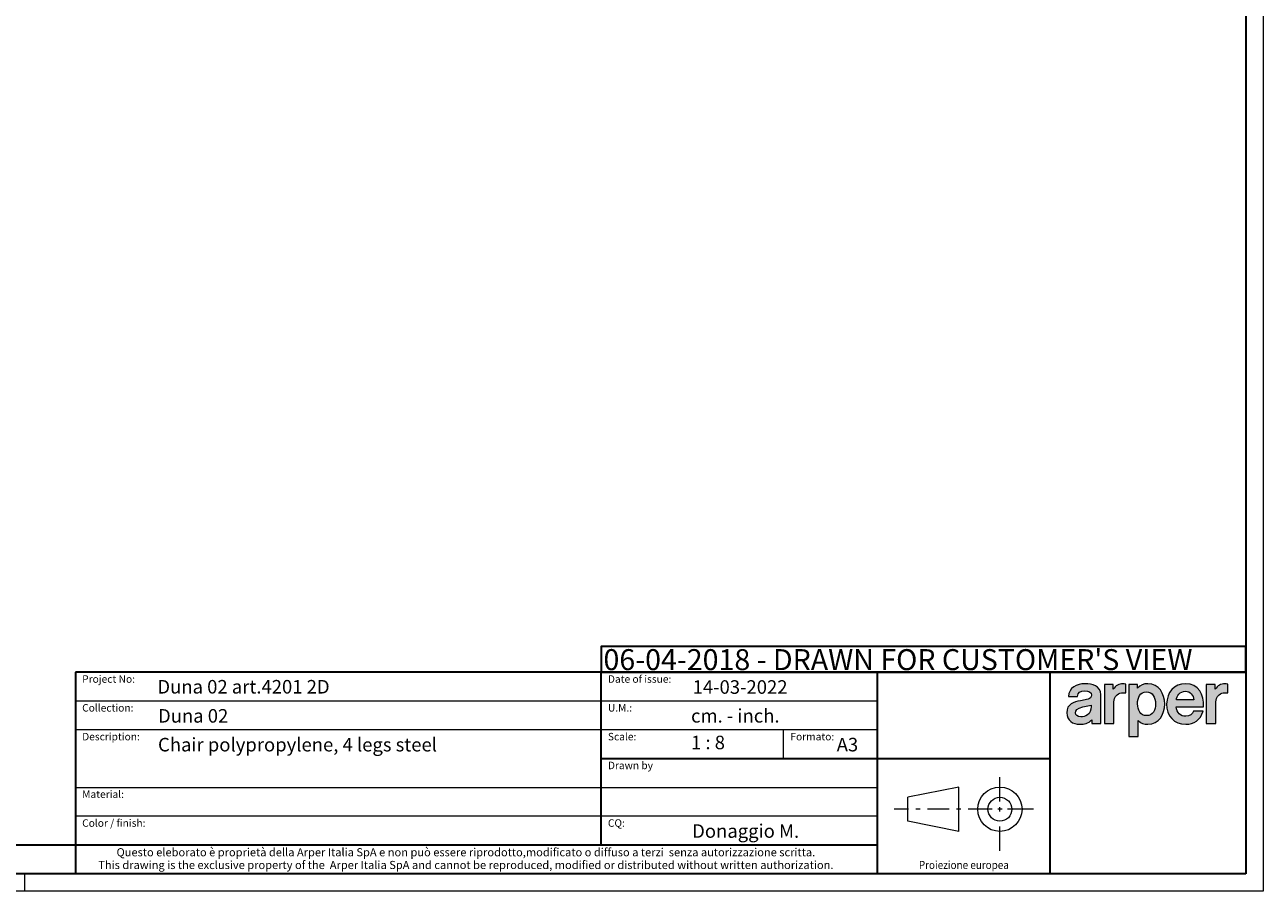
# Model space of a CAD drawing. Units: millimetres. Extents: x 0 to 3272, y 0 to 2288.
# Drawn here: x 1636 to 3272, y 0 to 1144 of the extents above; entities that cross this region are included whole.
import ezdxf
from ezdxf.enums import TextEntityAlignment as Align

# ---------------------------------------------------------------- set-up
doc = ezdxf.new("R2010")
doc.units = ezdxf.units.MM
doc.linetypes.add('SLD-Solido', pattern=[0])
doc.layers.add('CARTIGLIO', color=7, linetype='Continuous', lineweight=13)
doc.layers.add('Livello 1', color=7, linetype='Continuous')
doc.layers.add('TESTI', color=179, linetype='SLD-Solido')
doc.styles.add('ARIAL', font='Arial')
doc.styles.add('SLDTEXTSTYLE0', font='arial.ttf')
doc.styles.add('SLDTEXTSTYLE1', font='arial.ttf', dxfattribs={"width": 0.948})

# ---------------------------------------------------------------- blocks, each defined once
blk = doc.blocks.new('A$C72E23E4F')
at = {"layer": 'TESTI'}
h = blk.add_hatch(color=7, dxfattribs=at)
edge = h.paths.add_edge_path()
edge.add_spline(control_points=[(-7.64, 2.79), (-8.22, 2.16), (-8.94, 2.04), (-9.62, 2.04), (-10.78, 2.04), (-11.79, 2.62), (-11.79, 3.95), (-11.79, 5.4), (-10.59, 5.7), (-9.53, 5.92), (-9.53, 5.92), (-8.27, 6.18), (-8.27, 6.18), (-7.9, 6.26), (-7.7, 6.45), (-7.7, 6.86), (-7.7, 7.34), (-8.17, 7.56), (-8.82, 7.56), (-9.49, 7.56), (-9.99, 7.31), (-10.03, 6.62), (-10.03, 6.62), (-11.5, 6.62), (-11.5, 6.62), (-11.47, 8.08), (-10.13, 8.73), (-8.77, 8.73), (-7.6, 8.73), (-6.17, 8.46), (-6.17, 6.9), (-6.17, 6.9), (-6.17, 2.17), (-6.17, 2.17), (-6.17, 2.17), (-7.64, 2.17), (-7.64, 2.17), (-7.64, 2.17), (-7.64, 2.79), (-7.64, 2.79)], knot_values=[0, 0, 0, 0, 1, 1, 1, 2, 2, 2, 3, 3, 3, 4, 4, 4, 5, 5, 5, 6, 6, 6, 7, 7, 7, 8, 8, 8, 9, 9, 9, 10, 10, 10, 11, 11, 11, 12, 12, 12, 13, 13, 13, 13], degree=3, periodic=0)
edge = h.paths.add_edge_path(flags=16)
edge.add_spline(control_points=[(-7.74, 5.21), (-7.74, 5.21), (-9.13, 4.9), (-9.13, 4.9), (-10.12, 4.68), (-10.34, 4.35), (-10.34, 3.91), (-10.34, 3.57), (-10.04, 3.26), (-9.47, 3.26), (-8.81, 3.26), (-7.74, 3.56), (-7.74, 4.99), (-7.74, 4.99), (-7.74, 5.21), (-7.74, 5.21)], knot_values=[0, 0, 0, 0, 1, 1, 1, 2, 2, 2, 3, 3, 3, 4, 4, 4, 5, 5, 5, 5], degree=3, periodic=0)
h = blk.add_hatch(color=7, dxfattribs=at)
edge = h.paths.add_edge_path()
edge.add_spline(control_points=[(12.81, 4.17), (12.81, 4.68), (12.81, 5.09), (12.81, 5.09), (12.81, 6.12), (12.96, 6.58), (13.38, 6.91)], knot_values=[7, 7, 7, 7, 7.375023, 7.375023, 7.375023, 8.375023, 8.375023, 8.375023, 8.375023], degree=3, periodic=0)
edge.add_spline(control_points=[(13.38, 6.91), (13.65, 7.12), (13.92, 7.23), (14.37, 7.23)], knot_values=[6, 6, 6, 6, 7, 7, 7, 7], degree=3, periodic=0)
edge.add_spline(control_points=[(14.37, 7.23), (14.55, 7.23), (14.6, 7.23), (14.81, 7.21)], knot_values=[5, 5, 5, 5, 6, 6, 6, 6], degree=3, periodic=0)
edge.add_spline(control_points=[(14.81, 7.21), (14.81, 7.21), (14.81, 8.68), (14.81, 8.68), (14.63, 8.74), (14.44, 8.73), (14.37, 8.73)], knot_values=[3, 3, 3, 3, 4, 4, 4, 5, 5, 5, 5], degree=3, periodic=0)
edge.add_spline(control_points=[(14.37, 8.73), (13.64, 8.73), (13.09, 8.4), (12.72, 7.81)], knot_values=[2, 2, 2, 2, 3, 3, 3, 3], degree=3, periodic=0)
edge.add_spline(control_points=[(12.72, 7.81), (12.72, 7.81), (12.72, 8.6), (12.72, 8.6), (12.72, 8.6), (12.35, 8.6), (11.98, 8.6)], knot_values=[0.5, 0.5, 0.5, 0.5, 1.5, 1.5, 1.5, 2, 2, 2, 2], degree=3, periodic=0)
edge.add_spline(control_points=[(11.98, 8.6), (11.61, 8.6), (11.25, 8.6), (11.25, 8.6), (11.25, 8.6), (11.25, 7.69), (11.25, 6.56)], knot_values=[10.624977, 10.624977, 10.624977, 10.624977, 11.124977, 11.124977, 11.124977, 11.5, 11.5, 11.5, 11.5], degree=3, periodic=0)
edge.add_spline(control_points=[(11.25, 6.56), (11.25, 5.43), (11.25, 4.08), (11.25, 3.17)], knot_values=[10.249985, 10.249985, 10.249985, 10.249985, 10.624977, 10.624977, 10.624977, 10.624977], degree=3, periodic=0)
edge.add_spline(control_points=[(11.25, 3.17), (11.25, 2.95), (11.25, 2.75), (11.25, 2.59)], knot_values=[10.156237, 10.156237, 10.156237, 10.156237, 10.249985, 10.249985, 10.249985, 10.249985], degree=3, periodic=0)
edge.add_spline(control_points=[(11.25, 2.59), (11.25, 2.43), (11.25, 2.31), (11.25, 2.24)], knot_values=[10.062489, 10.062489, 10.062489, 10.062489, 10.156237, 10.156237, 10.156237, 10.156237], degree=3, periodic=0)
edge.add_spline(control_points=[(11.25, 2.2), (11.25, 2.19), (11.25, 2.18), (11.25, 2.17)], knot_values=[10.015615, 10.015615, 10.015615, 10.015615, 10.039052, 10.039052, 10.039052, 10.039052], degree=3, periodic=0)
edge.add_spline(control_points=[(11.25, 2.17), (11.25, 2.17), (11.25, 2.17), (11.25, 2.17), (11.25, 2.17), (11.25, 2.17), (11.25, 2.17)], knot_values=[9.999502, 9.999502, 9.999502, 9.999502, 10.000102, 10.000102, 10.000102, 10.0006, 10.0006, 10.0006, 10.0006], degree=3, periodic=0)
edge.add_spline(control_points=[(11.27, 2.17), (11.29, 2.17), (11.3, 2.17), (11.31, 2.17)], knot_values=[9.874992, 9.874992, 9.874992, 9.874992, 9.921867, 9.921867, 9.921867, 9.921867], degree=3, periodic=0)
edge.add_spline(control_points=[(11.31, 2.17), (11.38, 2.17), (11.48, 2.17), (11.61, 2.17)], knot_values=[9.687496, 9.687496, 9.687496, 9.687496, 9.874993, 9.874993, 9.874993, 9.874993], degree=3, periodic=0)
edge.add_spline(control_points=[(11.61, 2.17), (11.73, 2.17), (11.88, 2.17), (12.03, 2.17)], knot_values=[9.5, 9.5, 9.5, 9.5, 9.687496, 9.687496, 9.687496, 9.687496], degree=3, periodic=0)
edge.add_spline(control_points=[(12.03, 2.17), (12.17, 2.17), (12.32, 2.17), (12.45, 2.17)], knot_values=[9.312504, 9.312504, 9.312504, 9.312504, 9.5, 9.5, 9.5, 9.5], degree=3, periodic=0)
edge.add_spline(control_points=[(12.45, 2.17), (12.57, 2.17), (12.68, 2.17), (12.74, 2.17)], knot_values=[9.125007, 9.125007, 9.125007, 9.125007, 9.312504, 9.312504, 9.312504, 9.312504], degree=3, periodic=0)
edge.add_spline(control_points=[(12.78, 2.17), (12.79, 2.17), (12.8, 2.17), (12.8, 2.17)], knot_values=[9.031259, 9.031259, 9.031259, 9.031259, 9.078133, 9.078133, 9.078133, 9.078133], degree=3, periodic=0)
edge.add_spline(control_points=[(12.81, 2.17), (12.81, 2.17), (12.81, 2.17), (12.81, 2.17), (12.81, 2.17), (12.81, 2.17), (12.81, 2.17)], knot_values=[8.999766, 8.999766, 8.999766, 8.999766, 9.000997, 9.000997, 9.000997, 9.001231, 9.001231, 9.001231, 9.001231], degree=3, periodic=0)
edge.add_spline(control_points=[(12.81, 2.2), (12.81, 2.23), (12.81, 2.29), (12.81, 2.36)], knot_values=[8.843763, 8.843763, 8.843763, 8.843763, 8.937511, 8.937511, 8.937511, 8.937511], degree=3, periodic=0)
edge.add_spline(control_points=[(12.81, 2.36), (12.81, 2.43), (12.81, 2.52), (12.81, 2.63)], knot_values=[8.750015, 8.750015, 8.750015, 8.750015, 8.843763, 8.843763, 8.843763, 8.843763], degree=3, periodic=0)
edge.add_spline(control_points=[(12.81, 2.63), (12.81, 3.04), (12.81, 3.65), (12.81, 4.17)], knot_values=[8.375023, 8.375023, 8.375023, 8.375023, 8.750015, 8.750015, 8.750015, 8.750015], degree=3, periodic=0)
edge = h.paths.add_edge_path()
edge.add_spline(control_points=[(-3.45, 6.91), (-3.18, 7.12), (-2.91, 7.23), (-2.47, 7.23)], knot_values=[6, 6, 6, 6, 7, 7, 7, 7], degree=3, periodic=0)
edge.add_spline(control_points=[(-2.47, 7.23), (-2.29, 7.23), (-2.23, 7.23), (-2.03, 7.21)], knot_values=[5, 5, 5, 5, 6, 6, 6, 6], degree=3, periodic=0)
edge.add_spline(control_points=[(-2.03, 7.21), (-2.03, 7.21), (-2.03, 8.68), (-2.03, 8.68), (-2.21, 8.74), (-2.39, 8.73), (-2.47, 8.73)], knot_values=[3, 3, 3, 3, 4, 4, 4, 5, 5, 5, 5], degree=3, periodic=0)
edge.add_spline(control_points=[(-2.47, 8.73), (-3.19, 8.73), (-3.74, 8.4), (-4.12, 7.81)], knot_values=[2, 2, 2, 2, 3, 3, 3, 3], degree=3, periodic=0)
edge.add_spline(control_points=[(-4.12, 7.81), (-4.12, 7.81), (-4.12, 8.6), (-4.12, 8.6), (-4.12, 8.6), (-4.48, 8.6), (-4.85, 8.6)], knot_values=[0.5, 0.5, 0.5, 0.5, 1.5, 1.5, 1.5, 2, 2, 2, 2], degree=3, periodic=0)
edge.add_spline(control_points=[(-4.85, 8.6), (-5.22, 8.6), (-5.58, 8.6), (-5.58, 8.6), (-5.58, 8.6), (-5.58, 7.69), (-5.58, 6.56)], knot_values=[10.624977, 10.624977, 10.624977, 10.624977, 11.124977, 11.124977, 11.124977, 11.5, 11.5, 11.5, 11.5], degree=3, periodic=0)
edge.add_spline(control_points=[(-5.58, 6.56), (-5.58, 5.43), (-5.58, 4.08), (-5.58, 3.17)], knot_values=[10.249985, 10.249985, 10.249985, 10.249985, 10.624977, 10.624977, 10.624977, 10.624977], degree=3, periodic=0)
edge.add_spline(control_points=[(-5.58, 3.17), (-5.58, 2.95), (-5.58, 2.75), (-5.58, 2.59)], knot_values=[10.156237, 10.156237, 10.156237, 10.156237, 10.249985, 10.249985, 10.249985, 10.249985], degree=3, periodic=0)
edge.add_spline(control_points=[(-5.58, 2.59), (-5.58, 2.43), (-5.58, 2.31), (-5.58, 2.24)], knot_values=[10.062489, 10.062489, 10.062489, 10.062489, 10.156237, 10.156237, 10.156237, 10.156237], degree=3, periodic=0)
edge.add_spline(control_points=[(-5.58, 2.2), (-5.58, 2.19), (-5.58, 2.18), (-5.58, 2.17)], knot_values=[10.015615, 10.015615, 10.015615, 10.015615, 10.039052, 10.039052, 10.039052, 10.039052], degree=3, periodic=0)
edge.add_spline(control_points=[(-5.58, 2.17), (-5.58, 2.17), (-5.58, 2.17), (-5.58, 2.17), (-5.58, 2.17), (-5.58, 2.17), (-5.58, 2.17)], knot_values=[9.999502, 9.999502, 9.999502, 9.999502, 10.000102, 10.000102, 10.000102, 10.0006, 10.0006, 10.0006, 10.0006], degree=3, periodic=0)
edge.add_spline(control_points=[(-5.56, 2.17), (-5.55, 2.17), (-5.53, 2.17), (-5.52, 2.17)], knot_values=[9.874992, 9.874992, 9.874992, 9.874992, 9.921867, 9.921867, 9.921867, 9.921867], degree=3, periodic=0)
edge.add_spline(control_points=[(-5.52, 2.17), (-5.45, 2.17), (-5.35, 2.17), (-5.22, 2.17)], knot_values=[9.687496, 9.687496, 9.687496, 9.687496, 9.874993, 9.874993, 9.874993, 9.874993], degree=3, periodic=0)
edge.add_spline(control_points=[(-5.22, 2.17), (-5.1, 2.17), (-4.95, 2.17), (-4.81, 2.17)], knot_values=[9.5, 9.5, 9.5, 9.5, 9.687496, 9.687496, 9.687496, 9.687496], degree=3, periodic=0)
edge.add_spline(control_points=[(-4.81, 2.17), (-4.66, 2.17), (-4.51, 2.17), (-4.39, 2.17)], knot_values=[9.312504, 9.312504, 9.312504, 9.312504, 9.5, 9.5, 9.5, 9.5], degree=3, periodic=0)
edge.add_spline(control_points=[(-4.39, 2.17), (-4.26, 2.17), (-4.16, 2.17), (-4.09, 2.17)], knot_values=[9.125007, 9.125007, 9.125007, 9.125007, 9.312504, 9.312504, 9.312504, 9.312504], degree=3, periodic=0)
edge.add_spline(control_points=[(-4.05, 2.17), (-4.04, 2.17), (-4.04, 2.17), (-4.03, 2.17)], knot_values=[9.031259, 9.031259, 9.031259, 9.031259, 9.078133, 9.078133, 9.078133, 9.078133], degree=3, periodic=0)
edge.add_spline(control_points=[(-4.03, 2.17), (-4.03, 2.17), (-4.03, 2.17), (-4.03, 2.17), (-4.03, 2.17), (-4.03, 2.17), (-4.03, 2.17)], knot_values=[8.999766, 8.999766, 8.999766, 8.999766, 9.000997, 9.000997, 9.000997, 9.001231, 9.001231, 9.001231, 9.001231], degree=3, periodic=0)
edge.add_spline(control_points=[(-4.03, 2.2), (-4.03, 2.23), (-4.03, 2.29), (-4.03, 2.36)], knot_values=[8.843763, 8.843763, 8.843763, 8.843763, 8.937511, 8.937511, 8.937511, 8.937511], degree=3, periodic=0)
edge.add_spline(control_points=[(-4.03, 2.36), (-4.03, 2.43), (-4.03, 2.52), (-4.03, 2.63)], knot_values=[8.750015, 8.750015, 8.750015, 8.750015, 8.843763, 8.843763, 8.843763, 8.843763], degree=3, periodic=0)
edge.add_spline(control_points=[(-4.03, 2.63), (-4.03, 3.04), (-4.03, 3.65), (-4.03, 4.17)], knot_values=[8.375023, 8.375023, 8.375023, 8.375023, 8.750015, 8.750015, 8.750015, 8.750015], degree=3, periodic=0)
edge.add_spline(control_points=[(-4.03, 4.17), (-4.03, 4.68), (-4.03, 5.09), (-4.03, 5.09), (-4.03, 6.12), (-3.87, 6.58), (-3.45, 6.91)], knot_values=[7, 7, 7, 7, 7.375023, 7.375023, 7.375023, 8.375023, 8.375023, 8.375023, 8.375023], degree=3, periodic=0)
h = blk.add_hatch(color=7, dxfattribs=at)
edge = h.paths.add_edge_path(flags=16)
edge.add_spline(control_points=[(2.87, 5.43), (2.87, 6.45), (2.4, 7.38), (1.38, 7.38), (0.34, 7.38), (-0.1, 6.48), (-0.1, 5.43), (-0.1, 4.38), (0.36, 3.46), (1.39, 3.46), (2.43, 3.46), (2.87, 4.38), (2.87, 5.43)], knot_values=[0, 0, 0, 0, 1, 1, 1, 2, 2, 2, 3, 3, 3, 4, 4, 4, 4], degree=3, periodic=0)
edge = h.paths.add_edge_path()
edge.add_spline(control_points=[(-0.09, 8.01), (0.36, 8.52), (0.92, 8.73), (1.62, 8.73), (3.42, 8.73), (4.39, 7.1), (4.39, 5.38), (4.39, 3.65), (3.42, 2.04), (1.62, 2.04), (0.96, 2.04), (0.49, 2.18), (0, 2.64), (0, 2.64), (0, 0), (0, 0), (0, 0), (-1.56, 0), (-1.56, 0), (-1.56, 0), (-1.56, 8.6), (-1.56, 8.6), (-1.56, 8.6), (-0.09, 8.6), (-0.09, 8.6), (-0.09, 8.6), (-0.09, 8.01), (-0.09, 8.01)], knot_values=[0, 0, 0, 0, 1, 1, 1, 2, 2, 2, 3, 3, 3, 4, 4, 4, 5, 5, 5, 6, 6, 6, 7, 7, 7, 8, 8, 8, 9, 9, 9, 9], degree=3, periodic=0)
h = blk.add_hatch(color=7, dxfattribs=at)
edge = h.paths.add_edge_path()
edge.add_spline(control_points=[(6.29, 4.94), (6.36, 3.91), (6.98, 3.35), (7.9, 3.35), (8.53, 3.35), (9.01, 3.78), (9.13, 4.21), (9.13, 4.21), (10.72, 4.21), (10.72, 4.21), (10.3, 2.7), (9.24, 2.04), (7.85, 2.04), (5.9, 2.04), (4.71, 3.4), (4.71, 5.38), (4.71, 7.29), (5.96, 8.73), (7.85, 8.73), (9.94, 8.73), (10.94, 6.91), (10.81, 4.94), (10.81, 4.94), (6.29, 4.94), (6.29, 4.94)], knot_values=[0, 0, 0, 0, 1, 1, 1, 2, 2, 2, 3, 3, 3, 4, 4, 4, 5, 5, 5, 6, 6, 6, 7, 7, 7, 8, 8, 8, 8], degree=3, periodic=0)
edge = h.paths.add_edge_path(flags=16)
edge.add_spline(control_points=[(9.22, 6.05), (9.13, 6.87), (8.61, 7.48), (7.79, 7.48), (6.9, 7.48), (6.38, 6.75), (6.31, 6.05), (6.31, 6.05), (9.22, 6.05), (9.22, 6.05)], knot_values=[0, 0, 0, 0, 1, 1, 1, 2, 2, 2, 3, 3, 3, 3], degree=3, periodic=0)
at = {"layer": 'Livello 1', "color": 7, "lineweight": 13}
for points, knots in [([(-7.64, 2.79), (-8.22, 2.16), (-8.94, 2.04), (-9.62, 2.04), (-10.78, 2.04), (-11.79, 2.62), (-11.79, 3.95), (-11.79, 5.4), (-10.59, 5.7), (-9.53, 5.92), (-9.53, 5.92), (-8.27, 6.18), (-8.27, 6.18), (-7.9, 6.26), (-7.7, 6.45), (-7.7, 6.86), (-7.7, 7.34), (-8.17, 7.56), (-8.82, 7.56), (-9.49, 7.56), (-9.99, 7.31), (-10.03, 6.62), (-10.03, 6.62), (-11.5, 6.62), (-11.5, 6.62), (-11.47, 8.08), (-10.13, 8.73), (-8.77, 8.73), (-7.6, 8.73), (-6.17, 8.46), (-6.17, 6.9), (-6.17, 6.9), (-6.17, 2.17), (-6.17, 2.17), (-6.17, 2.17), (-7.64, 2.17), (-7.64, 2.17), (-7.64, 2.17), (-7.64, 2.79), (-7.64, 2.79)], [0, 0, 0, 0, 1, 1, 1, 2, 2, 2, 3, 3, 3, 4, 4, 4, 5, 5, 5, 6, 6, 6, 7, 7, 7, 8, 8, 8, 9, 9, 9, 10, 10, 10, 11, 11, 11, 12, 12, 12, 13, 13, 13, 13]), ([(-5.58, 8.6), (-5.58, 8.6), (-4.12, 8.6), (-4.12, 8.6), (-4.12, 8.6), (-4.12, 7.81), (-4.12, 7.81), (-3.74, 8.4), (-3.19, 8.73), (-2.47, 8.73), (-2.39, 8.73), (-2.21, 8.74), (-2.03, 8.68), (-2.03, 8.68), (-2.03, 7.21), (-2.03, 7.21), (-2.23, 7.23), (-2.29, 7.23), (-2.47, 7.23), (-2.91, 7.23), (-3.18, 7.12), (-3.45, 6.91), (-3.87, 6.58), (-4.03, 6.12), (-4.03, 5.09), (-4.03, 5.09), (-4.03, 2.17), (-4.03, 2.17), (-4.03, 2.17), (-5.58, 2.17), (-5.58, 2.17), (-5.58, 2.17), (-5.58, 8.6), (-5.58, 8.6)], [0, 0, 0, 0, 1, 1, 1, 2, 2, 2, 3, 3, 3, 4, 4, 4, 5, 5, 5, 6, 6, 6, 7, 7, 7, 8, 8, 8, 9, 9, 9, 10, 10, 10, 11, 11, 11, 11]), ([(-0.09, 8.01), (0.36, 8.52), (0.92, 8.73), (1.62, 8.73), (3.42, 8.73), (4.39, 7.1), (4.39, 5.38), (4.39, 3.65), (3.42, 2.04), (1.62, 2.04), (0.96, 2.04), (0.49, 2.18), (0, 2.64), (0, 2.64), (0, 0), (0, 0), (0, 0), (-1.56, 0), (-1.56, 0), (-1.56, 0), (-1.56, 8.6), (-1.56, 8.6), (-1.56, 8.6), (-0.09, 8.6), (-0.09, 8.6), (-0.09, 8.6), (-0.09, 8.01), (-0.09, 8.01)], [0, 0, 0, 0, 1, 1, 1, 2, 2, 2, 3, 3, 3, 4, 4, 4, 5, 5, 5, 6, 6, 6, 7, 7, 7, 8, 8, 8, 9, 9, 9, 9]), ([(6.29, 4.94), (6.36, 3.91), (6.98, 3.35), (7.9, 3.35), (8.53, 3.35), (9.01, 3.78), (9.13, 4.21), (9.13, 4.21), (10.72, 4.21), (10.72, 4.21), (10.3, 2.7), (9.24, 2.04), (7.85, 2.04), (5.9, 2.04), (4.71, 3.4), (4.71, 5.38), (4.71, 7.29), (5.96, 8.73), (7.85, 8.73), (9.94, 8.73), (10.94, 6.91), (10.81, 4.94), (10.81, 4.94), (6.29, 4.94), (6.29, 4.94)], [0, 0, 0, 0, 1, 1, 1, 2, 2, 2, 3, 3, 3, 4, 4, 4, 5, 5, 5, 6, 6, 6, 7, 7, 7, 8, 8, 8, 8]), ([(11.25, 8.6), (11.25, 8.6), (12.72, 8.6), (12.72, 8.6), (12.72, 8.6), (12.72, 7.81), (12.72, 7.81), (13.09, 8.4), (13.64, 8.73), (14.37, 8.73), (14.44, 8.73), (14.63, 8.74), (14.81, 8.68), (14.81, 8.68), (14.81, 7.21), (14.81, 7.21), (14.6, 7.23), (14.55, 7.23), (14.37, 7.23), (13.92, 7.23), (13.65, 7.12), (13.38, 6.91), (12.96, 6.58), (12.81, 6.12), (12.81, 5.09), (12.81, 5.09), (12.81, 2.17), (12.81, 2.17), (12.81, 2.17), (11.25, 2.17), (11.25, 2.17), (11.25, 2.17), (11.25, 8.6), (11.25, 8.6)], [0, 0, 0, 0, 1, 1, 1, 2, 2, 2, 3, 3, 3, 4, 4, 4, 5, 5, 5, 6, 6, 6, 7, 7, 7, 8, 8, 8, 9, 9, 9, 10, 10, 10, 11, 11, 11, 11]), ([(2.87, 5.43), (2.87, 6.45), (2.4, 7.38), (1.38, 7.38), (0.34, 7.38), (-0.1, 6.48), (-0.1, 5.43), (-0.1, 4.38), (0.36, 3.46), (1.39, 3.46), (2.43, 3.46), (2.87, 4.38), (2.87, 5.43)], [0, 0, 0, 0, 1, 1, 1, 2, 2, 2, 3, 3, 3, 4, 4, 4, 4]), ([(9.22, 6.05), (9.13, 6.87), (8.61, 7.48), (7.79, 7.48), (6.9, 7.48), (6.38, 6.75), (6.31, 6.05), (6.31, 6.05), (9.22, 6.05), (9.22, 6.05)], [0, 0, 0, 0, 1, 1, 1, 2, 2, 2, 3, 3, 3, 3]), ([(-7.74, 5.21), (-7.74, 5.21), (-9.13, 4.9), (-9.13, 4.9), (-10.12, 4.68), (-10.34, 4.35), (-10.34, 3.91), (-10.34, 3.57), (-10.04, 3.26), (-9.47, 3.26), (-8.81, 3.26), (-7.74, 3.56), (-7.74, 4.99), (-7.74, 4.99), (-7.74, 5.21), (-7.74, 5.21)], [0, 0, 0, 0, 1, 1, 1, 2, 2, 2, 3, 3, 3, 4, 4, 4, 5, 5, 5, 5])]:
    blk.add_open_spline(points, degree=3, knots=knots, dxfattribs=at)
blk = doc.blocks.new('A$C34412E39')
at = {"layer": 'TESTI', "color": 7}
blk.add_blockref('A$C72E23E4F', (14.52, -10.61), dxfattribs=at)

msp = doc.modelspace()

# ---------------------------------------------------------------- linework, layer by layer
at = {"layer": 'CARTIGLIO', "linetype": 'SLD-Solido', "lineweight": 15}
for p, q in [((3272, 2287.707), (3272, 0)), ((3272, 0), (0, 0))]:
    msp.add_line(p, q, dxfattribs=at)
at = {"layer": 'CARTIGLIO', "linetype": 'SLD-Solido', "lineweight": 30}
for p, q in [((3249.183, 2264.89), (3249.183, 22.817)), ((1702.972, 60.841), (968.912, 60.841)), ((3249.183, 22.817), (22.817, 22.817))]:
    msp.add_line(p, q, dxfattribs=at)
at = {"layer": 'CARTIGLIO', "linetype": 'Continuous', "lineweight": 35}
for p, q in [((3249.183, 288.987), (1702.972, 288.987)), ((1702.972, 288.987), (1702.972, 22.817)), ((2397.437, 60.841), (2397.437, 288.987)), ((2762.471, 22.817), (2762.471, 288.987)), ((2990.617, 22.817), (2990.617, 288.987)), ((2990.617, 174.914), (2397.437, 174.914)), ((2762.471, 60.841), (1702.972, 60.841))]:
    msp.add_line(p, q, dxfattribs=at)
at = {"layer": 'CARTIGLIO', "linetype": 'Continuous'}
for p, q in [((2990.617, 288.987), (2762.471, 288.987)), ((2762.471, 250.963), (1702.972, 250.963)), ((2762.471, 212.939), (1702.972, 212.939)), ((2638.484, 174.914), (2638.484, 212.939)), ((2924.163, 118.282), (2924.163, 150.395)), ((2869.994, 137.455), (2802.484, 123.953)), ((2869.994, 78.946), (2869.994, 137.455)), ((2802.484, 92.448), (2802.484, 123.953)), ((2762.471, 98.866), (1702.972, 98.866)), ((2803.417, 108.201), (2784.481, 108.201)), ((2818.684, 108.201), (2813.058, 108.201)), ((2857.074, 108.201), (2828.544, 108.201)), ((2872.56, 108.201), (2866.934, 108.201)), ((2914.082, 108.201), (2882.42, 108.201)), ((2926.976, 108.201), (2921.35, 108.201)), ((2924.163, 105.388), (2924.163, 111.014)), ((2968.608, 108.201), (2934.023, 108.201)), ((2869.994, 78.946), (2802.484, 92.448)), ((2924.163, 53.142), (2924.163, 85.477))]:
    msp.add_line(p, q, dxfattribs=at)
at = {"layer": 'CARTIGLIO'}
for p, q in [((1702.972, 136.89), (2762.471, 136.89)), ((1636.161, 0.002), (1636.161, 22.817))]:
    msp.add_line(p, q, dxfattribs=at)
at = {"layer": 'CARTIGLIO', "linetype": 'Continuous', "lineweight": 35}
msp.add_lwpolyline([(2397.437, 288.987), (3249.183, 288.987), (3249.183, 323.196), (2397.437, 323.196)], close=True, dxfattribs=at)
at = {"layer": 'CARTIGLIO', "linetype": 'Continuous'}
for radius in [29.255, 15.753]:
    msp.add_circle((2924.163, 108.201), radius, dxfattribs=at)

# ---------------------------------------------------------------- block references
at = {"layer": 'CARTIGLIO', "xscale": 7.9992, "yscale": 7.9992, "zscale": 7.9992}
msp.add_blockref('A$C34412E39', (2990.617, 288.987), dxfattribs=at)

# ---------------------------------------------------------------- texts
at = {"layer": 'CARTIGLIO', "style": 'ARIAL'}
for s, height, p in [("06-04-2018 - DRAWN FOR CUSTOMER'S VIEW ", 27.68089, (2400.502, 291.884)), ('Project No: ', 9.88634, (1711.894, 275.195)), ('Date of issue: ', 9.88634, (2406.36, 275.195)), ('14-03-2022 ', 17.89272, (2518.278, 260.644)), ('Collection: ', 9.88634, (1711.894, 237.171)), ('U.M.:', 9.8863, (2406.36, 237.171)), ('cm. - inch. ', 17.89272, (2516.212, 222.62)), ('Description: ', 9.88634, (1711.894, 199.146)), ('Scale:', 9.8863, (2406.36, 199.146)), ('1 : 8', 17.8927, (2516.212, 187.425)), ('Formato:', 9.8863, (2647.407, 199.146)), ('A3', 17.8927, (2708.559, 184.595)), ('Drawn by', 9.8863, (2406.36, 161.122)), ('Material: ', 9.8863, (1711.894, 123.097)), ('Color / finish: ', 9.88634, (1711.894, 85.073)), ('Donaggio M.', 17.89272, (2517.641, 70.522))]:
    msp.add_text(s, height=height, dxfattribs=at).set_placement(p)
for s, p in [('Questo eleborato è proprietà della Arper Italia SpA e non può essere riprodotto,modificato o diffuso a terzi  senza autorizzazione scritta.', (2218.723, 56.83)), ('This drawing is the exclusive property of the  Arper Italia SpA and cannot be reproduced, modified or distributed without written authorization.', (2218.723, 40.027))]:
    msp.add_text(s, height=10.735633, dxfattribs=at).set_placement(p, align=Align.TOP_CENTER)
at = {"layer": 'CARTIGLIO', "style": 'ARIAL', "width": 0.9}
msp.add_text('Proiezione europea', height=10.64682, dxfattribs=at).set_placement((2876.544, 40.013), align=Align.TOP_CENTER)
at = {"layer": 'CARTIGLIO', "linetype": 'SLD-Solido', "lineweight": 0, "attachment_point": 1, "style": 'SLDTEXTSTYLE0'}
for s, insert, char_height in [('Duna 02 art.4201 2D', (1811.273, 278.865), 17.89451), ('Duna 02', (1812.084, 240.461), 17.8945), ('Chair {\\fArial|b0|i0|c0|p34;polypropylene}, 4 legs steel', (1812.084, 202.433), 17.89451)]:
    msp.add_mtext(s, dxfattribs=dict(at, insert=insert, char_height=char_height))
at = {"layer": 'CARTIGLIO', "insert": (2406.36, 94.934), "char_height": 9.8863, "attachment_point": 1, "style": 'SLDTEXTSTYLE1'}
msp.add_mtext('CQ:', dxfattribs=at)

doc.saveas('drawing.dxf')
